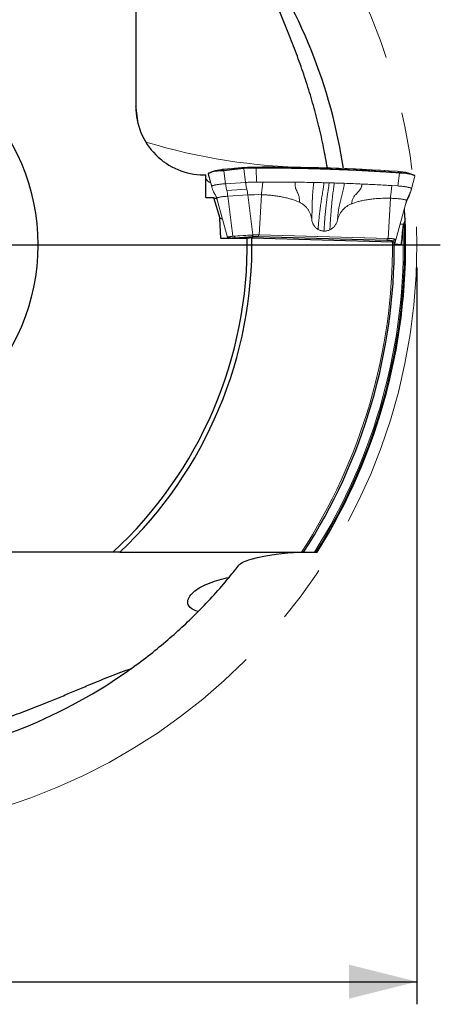
# Model space of a CAD drawing. Units: millimetres. Extents: x 5 to 292, y 5 to 205.
# Drawn here: x 206 to 225, y 135 to 178 of the extents above; entities that cross this region are included whole.
import ezdxf

# ---------------------------------------------------------------- set-up
doc = ezdxf.new("R2010")
doc.units = ezdxf.units.MM
doc.linetypes.add('CENTERX2', pattern=[20.32, 12.7, -2.54, 2.54, -2.54])
doc.layers.add('DÜNNE_LINIE', color=7, linetype='Continuous')
doc.styles.add('SLDTEXTSTYLE1', font='TXT', dxfattribs={"width": 0.75})
doc.dimstyles.new('SLDDIMSTYLE1', dxfattribs={"dimtxt": 3, "dimasz": 3, "dimexe": 0, "dimexo": 0.0625, "dimgap": 0.75, "dimtad": 1, "dimdec": 3, "dimrnd": 1e-09, "dimzin": 12, "dimdsep": 46, "dimtxsty": 'SLDTEXTSTYLE1', "dimsah": 1, "dimcen": 0.09, "dimadec": 0, "dimazin": 3, "dimtfac": 1, "dimtofl": 0, "dimtmove": 0, "dimatfit": 3, "dimfxl": 1, "dimfrac": 2, "dimtolj": 1, "dimtzin": 12, "dimarcsym": 0})

# ---------------------------------------------------------------- blocks, each defined once
blk = doc.blocks.new('_D_3')
at = {"layer": 'DÜNNE_LINIE', "color": 7}
for p, q in [((171.709, 167.276), (171.709, 134.732)), ((223.709, 167.276), (223.709, 134.732)), ((171.709, 135.732), (223.709, 135.732))]:
    blk.add_line(p, q, dxfattribs=at)
for points in [[(171.709, 135.732), (174.709, 134.982), (174.709, 136.482)], [(223.709, 135.732), (220.709, 136.482), (220.709, 134.982)]]:
    blk.add_solid(points, dxfattribs=at)
at = {"layer": 'DÜNNE_LINIE', "color": 7, "char_height": 3, "attachment_point": 1, "style": 'SLDTEXTSTYLE1'}
for s, insert in [('%%c', (192.011, 139.599, 0.1)), ('52', (196.536, 139.645, 0.1))]:
    blk.add_mtext(s, dxfattribs=dict(at, insert=insert))
blk = doc.blocks.new('SW_CENTERMARKSYMBOL_0')
at = {"layer": 'DÜNNE_LINIE', "color": 0}
blk.add_line((5, 0), (27.034, 0), dxfattribs=at)

msp = doc.modelspace()

# ---------------------------------------------------------------- linework, layer by layer
at = {"color": 7, "linetype": 'Continuous', "lineweight": 30}
for p, q in [((211.2862, 180.842), (211.2862, 174.3992)), ((211.2862, 174.3823), (211.2862, 174.3992)), ((214.2862, 171.3767), (214.3807, 171.3767)), ((214.3743, 170.3692), (214.7193, 170.3692)), ((214.7193, 170.3692), (215.0059, 169.4624)), ((214.7193, 170.3692), (214.8681, 170.3106)), ((215.0402, 168.5557), (215.0059, 169.4624)), ((215.1128, 169.4203), (215.0059, 169.4624)), ((223.1403, 169.2477), (223.1181, 169.201)), ((223.1181, 169.201), (222.9683, 169.1813)), ((223.0979, 169.0218), (223.1181, 169.201)), ((216.2068, 168.5557), (215.0402, 168.5557)), ((216.4162, 168.5925), (216.2068, 168.5557)), ((216.4162, 168.5925), (222.6306, 168.4192)), ((210.2749, 154.6986), (203.8321, 154.6986)), ((219.1755, 154.6986), (219.2346, 154.6986))]:
    msp.add_line(p, q, dxfattribs=at)
at = {"color": 8, "linetype": 'Continuous', "lineweight": 0}
for p, q in [((214.4896, 171.4124), (214.49, 171.409)), ((214.6401, 170.8536), (214.49, 171.409)), ((215.1712, 171.623), (215.0419, 171.5647)), ((215.978, 171.6933), (215.1712, 171.623)), ((215.9081, 171.6417), (215.182, 171.5572)), ((215.182, 171.5572), (215.2527, 170.9814)), ((215.187, 171.5796), (215.9132, 171.6641)), ((216.0612, 171.6556), (215.9081, 171.6417)), ((215.9132, 171.6641), (215.978, 171.6933)), ((216.1371, 171.0386), (216.0612, 171.6556)), ((216.6004, 171.6963), (216.6107, 171.6964)), ((216.6101, 171.6741), (216.6184, 171.0548)), ((216.6107, 171.6964), (216.6397, 171.6964)), ((216.6426, 171.7206), (216.6351, 171.7206)), ((216.6397, 171.6964), (216.6426, 171.7206)), ((222.9568, 171.4744), (222.8463, 171.5311)), ((222.8661, 170.8818), (222.9378, 171.4537)), ((222.932, 171.4762), (222.9568, 171.4744)), ((222.963, 171.4519), (222.9378, 171.4537)), ((215.2527, 170.9814), (216.1371, 171.0386)), ((219.6021, 171.0272), (219.828, 171.0212)), ((219.828, 171.0212), (220.0533, 171.0147)), ((216.191, 170.7393), (215.3066, 170.6822)), ((216.2367, 170.4868), (215.3524, 170.4297)), ((215.3524, 170.4297), (215.5735, 168.6606)), ((216.4579, 168.7177), (216.2367, 170.4868)), ((216.839, 170.4966), (216.7345, 168.7222)), ((222.5392, 170.3388), (222.4346, 168.5644)), ((223.3168, 170.345), (223.3528, 170.4669)), ((215.4003, 168.596), (215.5029, 168.5557)), ((215.6214, 168.6613), (216.4073, 168.7121)), ((215.6778, 168.599), (216.4637, 168.6498)), ((215.6778, 168.599), (215.6872, 168.5767)), ((216.4637, 168.6498), (216.4731, 168.6275)), ((216.6942, 168.6535), (216.6898, 168.631)), ((222.3851, 168.4959), (216.6942, 168.6535)), ((222.4117, 168.5596), (216.7209, 168.7172)), ((222.3806, 168.4735), (222.3851, 168.4959)), ((222.6248, 168.4348), (222.645, 168.4548)), ((222.645, 168.4548), (222.6344, 168.419)), ((222.7331, 168.3953), (222.7651, 168.5037))]:
    msp.add_line(p, q, dxfattribs=at)
at = {"color": 7, "linetype": 'Continuous', "lineweight": 0}
for p, q in [((214.4925, 171.3985), (214.6426, 170.8429)), ((214.787, 171.561), (214.5778, 171.4899)), ((215.9802, 171.6939), (215.1734, 171.6236)), ((222.8429, 171.5316), (222.893, 171.5279)), ((223.5304, 171.3909), (223.3213, 171.4621)), ((216.6184, 171.0548), (216.8962, 171.0561)), ((223.4676, 170.7524), (223.6189, 171.3124)), ((223.6188, 171.3121), (223.6188, 171.3124)), ((214.6424, 170.8463), (214.6401, 170.8536)), ((222.5977, 170.899), (222.8661, 170.8818)), ((223.4049, 170.5452), (223.4245, 170.6057)), ((223.4235, 170.602), (223.4595, 170.7239)), ((214.8638, 170.3265), (215.3354, 168.6104)), ((223.2552, 170.2253), (222.7836, 168.5091)), ((223.2594, 170.2375), (223.262, 170.2455)), ((215.3552, 168.5961), (215.4579, 168.5557)), ((215.5027, 168.558), (215.5051, 168.5557)), ((216.4579, 168.7177), (215.5735, 168.6606)), ((215.6872, 168.5767), (216.4731, 168.6275)), ((222.3806, 168.4735), (216.6898, 168.631)), ((222.4346, 168.5644), (216.7345, 168.7222)), ((222.6248, 168.4348), (222.6203, 168.4195)), ((222.7476, 168.3872), (222.7836, 168.5091))]:
    msp.add_line(p, q, dxfattribs=at)
at = {"color": 7, "linetype": 'Continuous', "lineweight": 0, "flags": 128}
for points in [[(214.489, 171.417), (214.489, 171.4161), (214.4896, 171.4124)], [(215.0849, 171.6147), (215.1216, 171.6185), (215.1752, 171.6235)], [(215.9802, 171.6939), (215.9805, 171.6939), (215.981, 171.694), (215.9815, 171.6939), (215.982, 171.6939), (215.982, 171.6939)], [(215.5735, 168.6606), (215.5355, 168.6578), (215.4998, 168.6546), (215.4669, 168.651), (215.4372, 168.647), (215.4107, 168.6426), (215.388, 168.638), (215.3691, 168.6331), (215.3542, 168.628), (215.3435, 168.6228), (215.3372, 168.6174), (215.3351, 168.6121), (215.3375, 168.6067), (215.3442, 168.6013), (215.3552, 168.5961)], [(215.4003, 168.596), (215.3891, 168.6013), (215.3823, 168.6067), (215.38, 168.6122), (215.382, 168.6177), (215.3885, 168.6231), (215.3993, 168.6284), (215.4143, 168.6335), (215.4335, 168.6385), (215.4565, 168.6432), (215.4833, 168.6476), (215.5135, 168.6516), (215.5468, 168.6553), (215.5829, 168.6585), (215.6214, 168.6613)]]:
    msp.add_lwpolyline(points, dxfattribs=at)
at = {"color": 8, "linetype": 'Continuous', "lineweight": 0, "flags": 128}
for points in [[(216.9224, 171.7212), (216.8659, 171.7212), (216.6426, 171.7206)], [(216.6426, 171.7206), (216.6427, 171.7208), (216.6427, 171.721), (216.6427, 171.7211), (216.6427, 171.7211), (216.6427, 171.7212), (216.6428, 171.7211), (216.6428, 171.7211), (216.6428, 171.721)], [(215.5027, 168.558), (215.501, 168.5602), (215.5005, 168.5649), (215.5045, 168.5695), (215.5128, 168.5741), (215.5254, 168.5785), (215.5422, 168.5828), (215.5628, 168.5867), (215.587, 168.5904), (215.6144, 168.5937), (215.6448, 168.5965), (215.6778, 168.599)], [(222.7331, 168.3953), (222.7165, 168.3946), (222.7086, 168.3936)]]:
    msp.add_lwpolyline(points, dxfattribs=at)
at = {"color": 7, "linetype": 'Continuous', "lineweight": 30}
msp.add_circle((197.7089, 168.276), 9.25, dxfattribs=at)
for radius, start, end in [(23, 8.45519, 35.57947), (25.5, 2.59165, 3.59334), (25.5, 327.82912, 2.59165), (18.5, 312.78462, 0.86622), (18.71, 313.4751, 0.96931), (25, 327.10542, 0.3008), (23, 315.24295, 320.32128), (23, 278.45519, 305.57148)]:
    msp.add_arc((197.7089, 168.276), radius, start, end, dxfattribs=at)
at = {"color": 8, "linetype": 'Continuous', "lineweight": 0}
for centre, radius, start, end in [((219.2845, 197.6936), 25.9941, 253.0974, 269.22795), ((214.9575, 170.6569), 0.8887, 85.01762, 121.76267), ((215.1741, 171.6167), 0.0069, 95.12903, 114.48338), ((215.9301, 171.6485), 0.023, 137.36813, 197.1038), ((215.9809, 171.6871), 0.00691, 95.12422, 114.46469), ((216.0846, 171.6615), 0.0241, 136.59705, 194.20514), ((216.6566, 162.1298), 9.5444, 90.27913, 93.57635), ((216.785, 171.6802), 0.175, 174.70681, 182.00711), ((216.8258, 171.6791), 0.1869, 174.66639, 181.50186), ((223.0112, 169.9233), 1.5293, 66.84981, 91.80535), ((197.7089, 168.276), 25.45, 327.75828, 2.18809), ((197.7089, 168.276), 25.4, 327.68712, 1.68269), ((215.4062, 168.4421), 0.154, 68.47447, 92.21528), ((216.6207, 165.2179), 3.5008, 88.36083, 93.49482), ((216.3701, 168.6219), 0.0976, 16.59455, 67.57859), ((216.6206, 166.08), 2.5745, 88.36081, 93.49485), ((216.8002, 168.6466), 0.1062, 138.34402, 176.28178), ((197.7089, 168.276), 24.9222, 326.98959, 0.32927), ((222.4911, 168.489), 0.1062, 138.34913, 176.27666), ((222.4437, 168.0249), 0.4747, 64.90674, 97.08895), ((222.4908, 167.9157), 0.6488, 64.99136, 97.00423), ((222.7642, 168.3339), 0.1697, 89.68458, 134.60908), ((222.699, 168.4206), 0.0425, 283.08908, 323.39138)]:
    msp.add_arc(centre, radius, start, end, dxfattribs=at)
at = {"color": 7, "linetype": 'Continuous', "lineweight": 0}
for centre, radius, start, end in [((215.085, 169.9092), 1.6561, 91.49159, 109.54083), ((215.2727, 169.7719), 1.8538, 93.14019, 105.19093), ((215.0553, 171.548), 0.0214, 128.62255, 195.68152), ((215.204, 171.564), 0.023, 137.36738, 197.10456), ((216.6448, 163.5565), 8.1641, 90.06797, 94.68473), ((216.6472, 163.5554), 8.1656, 90.03096, 94.67309), ((216.656, 162.2588), 9.4376, 90.33755, 93.57768), ((217.1096, 85.4169), 86.3054, 86.190982, 90.309869), ((217.1319, 85.8453), 85.8761, 86.184581, 90.139816), ((222.844, 171.5267), 0.00503, 62.12106, 102.01759), ((222.7745, 169.3705), 2.1618, 75.35006, 88.09614), ((222.915, 171.4597), 0.0237, 345.22933, 43.95125), ((222.9405, 171.4578), 0.0232, 345.34124, 45.51952), ((222.9306, 169.3884), 2.0861, 72.05538, 89.28201), ((223.5934, 171.3347), 0.0197, 344.86763, 38.62797), ((216.6464, 163.7902), 6.7092, 88.35483, 93.50084), ((215.7076, 167.8959), 0.6811, 91.71216, 104.39632), ((215.5842, 168.5711), 0.0976, 16.59527, 67.57596), ((216.646, 165.6382), 3.0853, 88.43331, 93.49648), ((216.6206, 166.2132), 2.4188, 88.36082, 93.49485), ((222.4425, 168.0739), 0.4044, 63.19847, 98.79702), ((222.5128, 167.9286), 0.6406, 64.99182, 97.00377), ((222.7037, 168.4267), 0.0591, 274.839, 317.9559)]:
    msp.add_arc(centre, radius, start, end, dxfattribs=at)
at = {"color": 7, "linetype": 'Continuous', "lineweight": 30}
msp.add_ellipse((214.2862, 174.3992), major_axis=(0, 3.0225), ratio=0.9925462, start_param=1.5707963, end_param=3.1415927, dxfattribs=at)
at = {"color": 8, "linetype": 'Continuous', "lineweight": 0}
msp.add_ellipse((215.87, 171.9378), major_axis=(1.4177, 0.3079), ratio=0.1646392, start_param=4.0532908, end_param=4.1743473, dxfattribs=at)
at = {"color": 7, "linetype": 'Continuous', "lineweight": 30}
for points, knots in [([(219.7519, 171.6814), (219.7267, 171.8278), (219.6748, 172.1302), (219.5854, 172.587), (219.4862, 173.0525), (219.378, 173.5168), (219.2612, 173.9797), (219.1354, 174.4418), (219.0009, 174.903), (218.8578, 175.363), (218.7071, 175.8203), (218.5494, 176.2747), (218.385, 176.726), (218.215, 177.1746), (218.0401, 177.6205), (217.8415, 178.1132), (217.6188, 178.652), (217.3735, 179.2373), (217.147, 179.7786), (216.9411, 180.2772), (216.7576, 180.7344), (216.5799, 181.1941), (216.4695, 181.5041), (216.4143, 181.6591)], [0, 0, 0, 0, 0.0420179, 0.0868093, 0.1315954, 0.1765676, 0.2215452, 0.2665172, 0.3119388, 0.3573713, 0.4028046, 0.4482275, 0.4936332, 0.5390467, 0.5844623, 0.6298712, 0.6903809, 0.7508954, 0.8114086, 0.8585583, 0.9057132, 0.9528606, 1, 1, 1, 1]), ([(211.2862, 174.3823), (211.2864, 174.3718), (211.2868, 174.3507), (211.2899, 174.3111), (211.2947, 174.2644), (211.3016, 174.2092), (211.3103, 174.1446), (211.3198, 174.0771), (211.3293, 174.009), (211.3384, 173.9424), (211.3481, 173.8689), (211.3577, 173.792), (211.3644, 173.7359), (211.3676, 173.7059), (211.368, 173.7021)], [0, 0, 0, 0, 0.1027741, 0.2055864, 0.3083391, 0.4134116, 0.518557, 0.6235754, 0.6988544, 0.7741255, 0.8506138, 0.9270876, 0.9907389, 1, 1, 1, 1]), ([(214.5978, 171.0087), (214.576, 171.0225), (214.5302, 171.0515), (214.4742, 171.096), (214.4274, 171.1422), (214.3954, 171.183), (214.3841, 171.2086), (214.3797, 171.2186)], [0, 0, 0, 0, 0.1988837, 0.4185164, 0.6380057, 0.8577271, 1, 1, 1, 1]), ([(223.1828, 169.429), (223.1841, 169.4006), (223.1788, 169.3697), (223.1641, 169.3084), (223.1543, 169.2772), (223.1403, 169.2477)], [0, 0, 0, 0, 0.5, 0.5, 1, 1, 1, 1]), ([(222.6306, 168.4192), (222.6412, 168.4189), (222.6515, 168.4184), (222.6608, 168.4177), (222.6703, 168.417), (222.6789, 168.416), (222.6859, 168.415), (222.693, 168.4139), (222.6987, 168.4127), (222.7025, 168.4114), (222.7064, 168.4101), (222.7085, 168.4086), (222.7085, 168.4072)], [0.00000090946, 0.00000090946, 0.00000090946, 0.00000090946, 0.00003352097, 0.00003352097, 0.00003352097, 0.00006703084, 0.00006703084, 0.00006703084, 0.00010070738, 0.00010070738, 0.00010070738, 0.00013565845, 0.00013565845, 0.00013565845, 0.00013565845]), ([(222.7088, 168.3434), (222.7088, 168.3322), (222.7399, 168.3213), (222.8544, 168.3038), (222.9346, 168.2977), (223.0242, 168.2954)], [0, 0, 0, 0, 0.5, 0.5, 1, 1, 1, 1]), ([(218.6079, 154.6986), (218.6222, 154.6986), (218.6363, 154.6986), (218.6489, 154.6986), (218.6596, 154.6986), (218.6695, 154.6986), (218.6776, 154.6986), (218.6846, 154.6986), (218.6903, 154.6986), (218.6943, 154.6986), (218.6952, 154.6986), (218.6961, 154.6986), (218.6968, 154.6986), (218.6993, 154.6986), (218.7006, 154.6986), (218.7006, 154.6986)], [0.0005673977, 0.0005673977, 0.0005673977, 0.0005673977, 0.00061127644, 0.00061127644, 0.00061127644, 0.00064825358, 0.00064825358, 0.00064825358, 0.00067977789, 0.00067977789, 0.00067977789, 0.00068714682, 0.00068714682, 0.00068714682, 0.00071258987, 0.00071258987, 0.00071258987, 0.00071258987]), ([(218.7006, 154.6986), (218.7006, 154.6986), (218.7631, 154.6986), (218.9459, 154.6986), (219.0611, 154.6986), (219.1755, 154.6986)], [0, 0, 0, 0, 0.5, 0.5, 1, 1, 1, 1]), ([(219.2346, 154.6986), (219.2353, 154.6986), (219.2359, 154.6986), (219.2366, 154.6986), (219.2443, 154.6986), (219.2521, 154.6986), (219.2593, 154.6986), (219.2664, 154.6986), (219.2731, 154.6986), (219.2787, 154.6986), (219.283, 154.6986), (219.2867, 154.6986), (219.2893, 154.6986), (219.2914, 154.6986), (219.2928, 154.6986), (219.2934, 154.6986), (219.2936, 154.6986), (219.2937, 154.6986), (219.2937, 154.6986)], [0.000276087002, 0.000276087002, 0.000276087002, 0.000276087002, 0.000278023785, 0.000278023785, 0.000278023785, 0.000301226862, 0.000301226862, 0.000301226862, 0.00032423686, 0.00032423686, 0.00032423686, 0.000342074654, 0.000342074654, 0.000342074654, 0.000356603678, 0.000356603678, 0.000356603678, 0.000361616396, 0.000361616396, 0.000361616396, 0.000361616396]), ([(215.845, 154.1309), (215.8876, 154.1857), (215.9571, 154.2343), (216.1393, 154.3218), (216.2526, 154.3606), (216.3821, 154.394)], [0, 0, 0, 0, 0.5, 0.5, 1, 1, 1, 1]), ([(214.0411, 152.0816), (213.8982, 152.1215), (213.7739, 152.1818), (213.6119, 152.3361), (213.578, 152.4256), (213.5832, 152.6006), (213.6205, 152.6874), (213.734, 152.848), (213.8118, 152.9242), (213.9906, 153.0636), (214.0922, 153.1276), (214.3159, 153.2468), (214.438, 153.3017), (214.6938, 153.4006), (214.8283, 153.4452), (215.1104, 153.5255), (215.2594, 153.5615), (215.4119, 153.5925)], [0, 0, 0, 0, 0.125, 0.125, 0.25, 0.25, 0.375, 0.375, 0.5, 0.5, 0.625, 0.625, 0.75, 0.75, 0.875, 0.875, 1, 1, 1, 1]), ([(211.092, 149.5705), (211.6747, 149.9875), (212.211, 150.4123), (212.9484, 151.0463), (213.183, 151.2571), (213.6301, 151.6745), (213.8426, 151.8814), (214.0411, 152.0816)], [0, 0, 0, 0, 0.5, 0.5, 0.75, 0.75, 1, 1, 1, 1]), ([(201.1143, 146.233), (201.2607, 146.2581), (201.5631, 146.3101), (202.0199, 146.3994), (202.4854, 146.4986), (202.9497, 146.6068), (203.4126, 146.7237), (203.8747, 146.8494), (204.3359, 146.984), (204.7959, 147.1271), (205.2532, 147.2777), (205.7076, 147.4355), (206.1589, 147.5998), (206.6075, 147.7699), (207.0534, 147.9447), (207.5461, 148.1433), (208.0849, 148.3661), (208.6702, 148.6114), (209.2115, 148.8379), (209.7101, 149.0437), (210.1673, 149.2273), (210.627, 149.405), (210.937, 149.5154), (211.092, 149.5705)], [0, 0, 0, 0, 0.0420179, 0.0868093, 0.1315954, 0.1765676, 0.2215452, 0.2665172, 0.3119388, 0.3573713, 0.4028046, 0.4482275, 0.4936332, 0.5390467, 0.5844623, 0.6298712, 0.6903809, 0.7508954, 0.8114086, 0.8585583, 0.9057132, 0.9528606, 1, 1, 1, 1])]:
    msp.add_open_spline(points, degree=3, knots=knots, dxfattribs=at)
at = {"color": 7, "linetype": 'Continuous', "lineweight": 0}
for points, knots in [([(214.528, 171.4684), (214.5274, 171.4681), (214.5204, 171.4646), (214.5109, 171.4576), (214.4999, 171.4473), (214.4928, 171.4365), (214.4893, 171.4262), (214.4891, 171.4196), (214.489, 171.417)], [0, 0, 0, 0, 0.0249604, 0.2917938, 0.5206098, 0.7133293, 0.8874405, 1, 1, 1, 1]), ([(214.4891, 171.417), (214.4891, 171.4154), (214.489, 171.4131), (214.4898, 171.4109), (214.49, 171.4103)], [0, 0, 0, 0, 0.7005714, 1, 1, 1, 1]), ([(214.49, 171.409), (214.49, 171.409), (214.49, 171.4057), (214.4918, 171.4023), (214.4936, 171.3988)], [0, 0, 0, 0, 0.00067666, 1, 1, 1, 1]), ([(215.2527, 170.9814), (215.2218, 170.9793), (215.1599, 170.975), (215.0737, 170.9673), (214.9934, 170.9588), (214.9199, 170.9494), (214.8539, 170.9391), (214.7958, 170.9282), (214.7463, 170.9167), (214.7057, 170.9047), (214.6744, 170.8923), (214.6528, 170.8795), (214.6402, 170.8666), (214.6401, 170.858), (214.6401, 170.8536)], [0, 0, 0, 0, 0.0833332, 0.1666664, 0.2499998, 0.3333337, 0.416667, 0.4999999, 0.5833333, 0.6666669, 0.7499998, 0.8333332, 0.9166666, 1, 1, 1, 1]), ([(216.6184, 171.0548), (216.5766, 171.0543), (216.4929, 171.0535), (216.3699, 171.0501), (216.2501, 171.0453), (216.1747, 171.0408), (216.1371, 171.0386)], [0, 0, 0, 0, 0.2500023, 0.4999997, 0.7500003, 1, 1, 1, 1]), ([(216.1371, 171.0386), (216.1416, 171.0045), (216.1508, 170.9364), (216.1688, 170.8363), (216.1836, 170.7716), (216.191, 170.7393)], [0, 0, 0, 0, 0.3333336, 0.666667, 1, 1, 1, 1]), ([(216.839, 170.4966), (216.8407, 170.521), (216.8439, 170.5698), (216.8511, 170.6405), (216.86, 170.7073), (216.8708, 170.7794), (216.8807, 170.8637), (216.8898, 170.9584), (216.8941, 171.0236), (216.8962, 171.0561)], [0, 0, 0, 0, 0.1249424, 0.2500083, 0.3749484, 0.4999441, 0.6666233, 0.8333831, 1, 1, 1, 1]), ([(216.8962, 171.0561), (217.0155, 171.0564), (217.2544, 171.0569), (217.6134, 171.056), (217.9731, 171.054), (218.2126, 171.0515), (218.3325, 171.0503)], [0, 0, 0, 0, 0.2488538, 0.4985472, 0.7489674, 1, 1, 1, 1]), ([(218.3325, 171.0503), (218.3316, 171.0304), (218.3297, 170.9921), (218.3282, 170.9405), (218.329, 170.8972), (218.3329, 170.8564), (218.3394, 170.8186), (218.3479, 170.783), (218.3645, 170.7309), (218.3937, 170.6654), (218.4303, 170.5953), (218.4596, 170.5332), (218.4812, 170.4768), (218.4999, 170.4133), (218.5131, 170.3401), (218.5191, 170.256), (218.5175, 170.1958), (218.5167, 170.1642)], [0, 0, 0, 0, 0.05505399, 0.10648808, 0.15516777, 0.20176819, 0.24676432, 0.29053493, 0.33329712, 0.44766735, 0.55960915, 0.62590958, 0.69262683, 0.76095594, 0.83327315, 0.91244819, 1, 1, 1, 1]), ([(219.1483, 171.0374), (219.1468, 171.0142), (219.1439, 170.9682), (219.1376, 170.9034), (219.1299, 170.8461), (219.1228, 170.7909), (219.1146, 170.7195), (219.1061, 170.6323), (219.0963, 170.5035), (219.0886, 170.349), (219.0839, 170.1819), (219.0807, 170.028), (219.0776, 169.8858), (219.0738, 169.7354), (219.0677, 169.5749), (219.0618, 169.4637), (219.0588, 169.4064)], [0, 0, 0, 0, 0.0395713, 0.0782186, 0.1160163, 0.1530162, 0.1893318, 0.2588484, 0.3262953, 0.4431123, 0.5578611, 0.6402123, 0.7242832, 0.811229, 0.9028909, 1, 1, 1, 1]), ([(219.6021, 171.0272), (219.6003, 171.0012), (219.5967, 170.9494), (219.5879, 170.8755), (219.5765, 170.8084), (219.5649, 170.7417), (219.5497, 170.6528), (219.5309, 170.5413), (219.5031, 170.3707), (219.4707, 170.1607), (219.4366, 169.9176), (219.4067, 169.6785), (219.3814, 169.444), (219.3597, 169.2051), (219.3491, 169.0432), (219.3438, 168.962)], [0, 0, 0, 0, 0.035567, 0.0710688, 0.1064572, 0.1417936, 0.1770476, 0.2460727, 0.314864, 0.4373622, 0.5597379, 0.6690964, 0.7786934, 0.8888913, 1, 1, 1, 1]), ([(219.5991, 168.8905), (219.605, 168.9845), (219.6168, 169.1726), (219.6389, 169.4507), (219.6641, 169.725), (219.6924, 169.9923), (219.7236, 170.252), (219.7498, 170.4458), (219.7693, 170.5795), (219.7809, 170.6561), (219.7927, 170.7321), (219.8049, 170.8066), (219.8159, 170.8781), (219.8237, 170.9509), (219.8268, 170.9978), (219.8284, 171.0212)], [0, 0, 0, 0, 0.1249621, 0.2499033, 0.3749259, 0.5000959, 0.6226531, 0.7451071, 0.7835914, 0.8220777, 0.8605695, 0.8990697, 0.9375236, 0.9687811, 1, 1, 1, 1]), ([(220.0533, 171.0147), (220.0514, 170.986), (220.0475, 170.9285), (220.0381, 170.8475), (220.0264, 170.7743), (220.0077, 170.6468), (219.9845, 170.472), (219.9592, 170.2461), (219.9381, 170.0303), (219.9199, 169.8164), (219.9037, 169.6048), (219.8891, 169.3893), (219.8751, 169.1702), (219.8664, 169.022), (219.862, 168.9476)], [0, 0, 0, 0, 0.0394421, 0.0787892, 0.1180422, 0.1572083, 0.2796855, 0.3886759, 0.4973065, 0.5971215, 0.6972034, 0.7974753, 0.8983871, 1, 1, 1, 1]), ([(220.4991, 171.0002), (220.4977, 170.9813), (220.4951, 170.9439), (220.488, 170.8827), (220.4769, 170.8205), (220.4628, 170.7566), (220.4485, 170.6928), (220.4338, 170.6304), (220.4189, 170.5688), (220.3974, 170.4811), (220.3676, 170.3672), (220.3338, 170.2305), (220.3023, 170.0982), (220.2744, 169.9685), (220.2492, 169.8326), (220.2273, 169.6888), (220.21, 169.5356), (220.2023, 169.4294), (220.1984, 169.3749)], [0, 0, 0, 0, 0.0321015, 0.0636203, 0.1080422, 0.1514387, 0.1938767, 0.2354353, 0.2762414, 0.3163821, 0.4086896, 0.4994107, 0.5773502, 0.6560632, 0.7365169, 0.8197477, 0.9075074, 1, 1, 1, 1]), ([(221.2808, 170.9691), (221.2798, 170.9563), (221.2777, 170.9313), (221.2708, 170.8887), (221.2585, 170.8454), (221.2399, 170.8013), (221.2191, 170.7602), (221.19, 170.7131), (221.1508, 170.6611), (221.0992, 170.6064), (221.0478, 170.5523), (220.9955, 170.4987), (220.9458, 170.4413), (220.9058, 170.3806), (220.8736, 170.3182), (220.8523, 170.2528), (220.8357, 170.1796), (220.8306, 170.1274), (220.8279, 170.1002)], [0, 0, 0, 0, 0.0353781, 0.069292, 0.1224335, 0.1727883, 0.2211363, 0.2678402, 0.3480288, 0.425879, 0.5025461, 0.5783779, 0.6542934, 0.7313767, 0.7911604, 0.8553603, 0.9245144, 1, 1, 1, 1]), ([(221.2808, 170.9691), (221.3934, 170.9639), (221.6184, 170.9536), (221.9502, 170.9366), (222.2773, 170.9185), (222.491, 170.9055), (222.5977, 170.899)], [0, 0, 0, 0, 0.251021, 0.5014369, 0.7511334, 1, 1, 1, 1]), ([(223.6088, 171.3469), (223.6069, 171.3491), (223.6016, 171.3551), (223.5912, 171.3634), (223.5808, 171.3691), (223.5759, 171.3718)], [0, 0, 0, 0, 0.2239019, 0.6285933, 1, 1, 1, 1]), ([(223.6187, 171.3125), (223.6193, 171.3153), (223.6205, 171.3217), (223.6184, 171.3308), (223.6146, 171.3392), (223.6108, 171.3443), (223.6088, 171.3469)], [0, 0, 0, 0, 0.20068324, 0.44168116, 0.71034609, 1, 1, 1, 1]), ([(214.6409, 170.8496), (214.647, 170.8267), (214.6584, 170.7837), (214.6792, 170.7234), (214.6999, 170.6712), (214.7198, 170.6269), (214.7383, 170.5902), (214.7538, 170.562), (214.7665, 170.5398), (214.7794, 170.5194), (214.7939, 170.4967), (214.8113, 170.4669), (214.8301, 170.4279), (214.8496, 170.3788), (214.8592, 170.343), (214.8644, 170.3239)], [0, 0, 0, 0, 0.1257437, 0.2360276, 0.3315151, 0.4128124, 0.4809918, 0.53693, 0.5726269, 0.6114362, 0.656424, 0.7086273, 0.7906045, 0.8876463, 1, 1, 1, 1]), ([(216.191, 170.7393), (216.2002, 170.6982), (216.2188, 170.6161), (216.2307, 170.5299), (216.2367, 170.4868)], [0, 0, 0, 0, 0.5000005, 1, 1, 1, 1]), ([(222.5977, 170.899), (222.5956, 170.8663), (222.5912, 170.8009), (222.5821, 170.7057), (222.5721, 170.6212), (222.5613, 170.5485), (222.5517, 170.483), (222.5442, 170.4123), (222.5409, 170.3633), (222.5392, 170.3388)], [0, 0, 0, 0, 0.1666578, 0.3334071, 0.5000782, 0.6250406, 0.7499675, 0.875033, 1, 1, 1, 1]), ([(223.4678, 170.7536), (223.4681, 170.7578), (223.4687, 170.7664), (223.4573, 170.7791), (223.4368, 170.7919), (223.4065, 170.8044), (223.367, 170.8164), (223.3184, 170.828), (223.2614, 170.839), (223.1962, 170.8493), (223.1235, 170.8588), (223.0439, 170.8675), (222.9584, 170.8753), (222.8969, 170.8796), (222.8661, 170.8818)], [0, 0, 0, 0, 0.0808045, 0.1643677, 0.2479309, 0.331494, 0.4150575, 0.4986209, 0.5821839, 0.6657466, 0.7493107, 0.8328737, 0.9164363, 1, 1, 1, 1]), ([(223.425, 170.6096), (223.4174, 170.584), (223.4, 170.5253), (223.3641, 170.4366), (223.3326, 170.3755), (223.3168, 170.3449)], [0, 0, 0, 0, 0.2805266, 0.6402638, 1, 1, 1, 1]), ([(223.4553, 170.7098), (223.4575, 170.7173), (223.4619, 170.7318), (223.4659, 170.7465), (223.4679, 170.7536)], [0, 0, 0, 0, 0.5128474, 1, 1, 1, 1]), ([(214.8649, 170.3272), (214.8642, 170.33), (214.8624, 170.3372), (214.8733, 170.3486), (214.896, 170.3612), (214.9309, 170.3735), (214.9771, 170.3851), (215.0339, 170.3961), (215.1007, 170.4062), (215.1767, 170.4152), (215.2603, 170.4232), (215.3217, 170.4275), (215.3524, 170.4297)], [0, 0, 0, 0, 0.0681254, 0.171667, 0.2752087, 0.3787503, 0.4822916, 0.5858336, 0.6893757, 0.792917, 0.8964579, 1, 1, 1, 1]), ([(216.839, 170.4966), (216.9109, 170.4939), (217.0533, 170.4886), (217.2643, 170.4711), (217.4708, 170.4466), (217.6721, 170.4147), (217.8646, 170.3762), (218.046, 170.3321), (218.2141, 170.2824), (218.3707, 170.228), (218.4689, 170.1851), (218.5167, 170.1642)], [0, 0, 0, 0, 0.1248052, 0.2474048, 0.3679598, 0.4866387, 0.6024738, 0.7102879, 0.8123132, 0.908789, 1, 1, 1, 1]), ([(219.0588, 169.4064), (219.0528, 169.4468), (219.0407, 169.5276), (219.0035, 169.6444), (218.9531, 169.7559), (218.8885, 169.8597), (218.8114, 169.9543), (218.7228, 170.0374), (218.6249, 170.1094), (218.5528, 170.1459), (218.5167, 170.1642)], [0, 0, 0, 0, 0.1241091, 0.2484888, 0.3736535, 0.499307, 0.624405, 0.7500293, 0.8746901, 1, 1, 1, 1]), ([(220.1984, 169.3749), (220.2092, 169.4149), (220.2307, 169.4948), (220.2816, 169.6093), (220.345, 169.7175), (220.4217, 169.8175), (220.5096, 169.9074), (220.6077, 169.9853), (220.7138, 170.0516), (220.7899, 170.084), (220.8279, 170.1002)], [0, 0, 0, 0, 0.1243824, 0.2484926, 0.374194, 0.4993113, 0.6249454, 0.750034, 0.8749662, 1, 1, 1, 1]), ([(220.8279, 170.1002), (220.879, 170.1187), (220.984, 170.1568), (221.1498, 170.203), (221.3269, 170.2437), (221.5156, 170.2776), (221.7351, 170.3079), (221.9837, 170.3306), (222.2597, 170.343), (222.4454, 170.3402), (222.5392, 170.3388)], [0, 0, 0, 0, 0.0929998, 0.1914163, 0.2955493, 0.40565, 0.5218585, 0.6778989, 0.8371565, 1, 1, 1, 1]), ([(222.5392, 170.3388), (222.5734, 170.3377), (222.6419, 170.3355), (222.7398, 170.3304), (222.8326, 170.3241), (222.9186, 170.3165), (222.997, 170.3077), (223.0665, 170.2979), (223.1264, 170.2872), (223.1757, 170.2757), (223.214, 170.2636), (223.2403, 170.2511), (223.2555, 170.2383), (223.2553, 170.2296), (223.2552, 170.2253)], [0, 0, 0, 0, 0.083333, 0.166667, 0.2499999, 0.333333, 0.4166667, 0.4999998, 0.5833331, 0.6666669, 0.7499999, 0.8333332, 0.9166667, 1, 1, 1, 1]), ([(223.2289, 170.1366), (223.2373, 170.1634), (223.2463, 170.1925), (223.2585, 170.2201), (223.2594, 170.2221)], [0, 0, 0, 0, 0.9251276, 1, 1, 1, 1]), ([(223.3168, 170.3449), (223.2969, 170.3062), (223.2632, 170.241), (223.2414, 170.171), (223.2325, 170.1427)], [0, 0, 0, 0, 0.59446406, 1, 1, 1, 1]), ([(223.2553, 170.2256), (223.2558, 170.2273), (223.257, 170.2317), (223.2583, 170.2361), (223.2591, 170.2389)], [0, 0, 0, 0, 0.37985148, 1, 1, 1, 1]), ([(223.3095, 170.3295), (223.3164, 170.3423), (223.3346, 170.3767), (223.3513, 170.4129), (223.3617, 170.4355)], [0, 0, 0, 0, 0.37479253, 1, 1, 1, 1]), ([(219.3438, 168.962), (219.3247, 168.9739), (219.2866, 168.9975), (219.2354, 169.0413), (219.1894, 169.0908), (219.1537, 169.1398), (219.1264, 169.186), (219.1061, 169.228), (219.0863, 169.2782), (219.0688, 169.3377), (219.0622, 169.3833), (219.0588, 169.4064)], [0, 0, 0, 0, 0.1239907, 0.246821, 0.3701796, 0.4957331, 0.5792315, 0.6639739, 0.7504672, 0.8736676, 1, 1, 1, 1]), ([(219.862, 168.9476), (219.8823, 168.9583), (219.9225, 168.9794), (219.9724, 169.0156), (220.0134, 169.0512), (220.0467, 169.0849), (220.0824, 169.1269), (220.1185, 169.1785), (220.1526, 169.2406), (220.18, 169.3061), (220.1922, 169.3519), (220.1984, 169.3749)], [0, 0, 0, 0, 0.1228406, 0.2433608, 0.3286465, 0.4126262, 0.4958185, 0.6221434, 0.7472047, 0.8726212, 1, 1, 1, 1]), ([(215.4621, 168.5857), (215.4632, 168.5852), (215.4651, 168.5845), (215.4717, 168.5813), (215.4802, 168.5763), (215.4907, 168.5687), (215.4988, 168.5623), (215.5029, 168.5577), (215.5032, 168.5574)], [0, 0, 0, 0, 0.2138961, 0.4019189, 0.588389, 0.7797487, 0.9837858, 1, 1, 1, 1])]:
    msp.add_open_spline(points, degree=3, knots=knots, dxfattribs=at)
at = {"color": 8, "linetype": 'Continuous', "lineweight": 0}
for points, knots in [([(215.182, 171.5572), (215.1703, 171.5559), (215.1196, 171.5501), (215.0716, 171.5456), (215.0346, 171.5422)], [0, 0, 0, 0, 0.2298662, 1, 1, 1, 1]), ([(215.9132, 171.6641), (215.9249, 171.6655), (215.976, 171.6713), (216.0274, 171.6751), (216.0671, 171.6781)], [0, 0, 0, 0, 0.2287776, 1, 1, 1, 1]), ([(216.6389, 171.6742), (216.6293, 171.6742), (216.6197, 171.6742), (216.6101, 171.6741), (216.6101, 171.6741)], [0, 0, 0, 0, 0.9978694, 1, 1, 1, 1]), ([(222.9378, 171.4537), (222.9378, 171.4537), (222.8269, 171.4616), (222.6023, 171.4781), (222.2606, 171.5006), (221.9137, 171.5221), (221.5601, 171.5423), (221.2001, 171.5612), (220.834, 171.5788), (220.464, 171.595), (220.075, 171.6103), (219.6668, 171.6245), (219.2394, 171.6374), (218.8093, 171.6484), (218.3772, 171.6575), (217.9436, 171.6647), (217.5088, 171.6699), (217.0737, 171.6733), (216.7838, 171.6739), (216.6389, 171.6742)], [0, 0, 0, 0, 0.0000091, 0.0580447, 0.1161093, 0.1741741, 0.2322095, 0.291208, 0.3502371, 0.4092664, 0.4682647, 0.5347099, 0.6011987, 0.6676876, 0.7341326, 0.8005775, 0.8670664, 0.9335553, 1, 1, 1, 1]), ([(216.6397, 171.6964), (216.7841, 171.6961), (217.0729, 171.6955), (217.5072, 171.6922), (217.9418, 171.687), (218.3754, 171.6798), (218.8067, 171.6708), (219.2359, 171.6598), (219.6632, 171.6469), (220.0697, 171.6327), (220.4547, 171.6175), (220.8183, 171.6017), (221.1783, 171.5844), (221.5362, 171.5657), (221.8916, 171.5455), (222.244, 171.5238), (222.5916, 171.5008), (222.8186, 171.4844), (222.932, 171.4762)], [0, 0, 0, 0, 0.066291, 0.1325825, 0.1992254, 0.2658683, 0.3321595, 0.3984508, 0.4650936, 0.5317366, 0.5897729, 0.6478386, 0.7059042, 0.7639406, 0.8229401, 0.8819703, 0.9410004, 1, 1, 1, 1]), ([(215.3066, 170.6822), (215.2993, 170.7145), (215.2845, 170.7791), (215.2664, 170.8793), (215.2573, 170.9474), (215.2527, 170.9814)], [0, 0, 0, 0, 0.3333335, 0.6666667, 1, 1, 1, 1]), ([(218.3325, 171.0503), (218.4688, 171.0486), (218.7417, 171.0451), (219.0127, 171.04), (219.1483, 171.0374)], [0, 0, 0, 0, 0.4995886, 1, 1, 1, 1]), ([(219.1483, 171.0374), (219.2241, 171.0358), (219.3758, 171.0327), (219.5266, 171.029), (219.6021, 171.0272)], [0, 0, 0, 0, 0.4999055, 1, 1, 1, 1]), ([(220.0533, 171.0147), (220.1279, 171.0124), (220.2771, 171.0079), (220.4251, 171.0027), (220.4991, 171.0002)], [0, 0, 0, 0, 0.50009099, 1, 1, 1, 1]), ([(220.4991, 171.0002), (220.6306, 170.9954), (220.8934, 170.9859), (221.1517, 170.9747), (221.2808, 170.9691)], [0, 0, 0, 0, 0.500403, 1, 1, 1, 1]), ([(223.6188, 171.3124), (223.619, 171.3134), (223.62, 171.318), (223.6157, 171.3244), (223.6124, 171.3295)], [0, 0, 0, 0, 0.2117805, 1, 1, 1, 1]), ([(215.3524, 170.4297), (215.3464, 170.4728), (215.3345, 170.559), (215.3159, 170.6411), (215.3067, 170.6822)], [0, 0, 0, 0, 0.5000006, 1, 1, 1, 1]), ([(223.3528, 170.4669), (223.3686, 170.4974), (223.4001, 170.5585), (223.4386, 170.6544), (223.4581, 170.7203), (223.4678, 170.7532)], [0, 0, 0, 0, 0.3333329, 0.6666667, 1, 1, 1, 1]), ([(223.262, 170.2455), (223.2728, 170.2803), (223.2965, 170.3568), (223.333, 170.4281), (223.3528, 170.4669)], [0, 0, 0, 0, 0.4556606, 1, 1, 1, 1]), ([(219.5991, 168.8905), (219.5766, 168.8919), (219.5319, 168.8947), (219.4665, 168.9092), (219.4032, 168.9308), (219.3637, 168.9515), (219.3438, 168.962)], [0, 0, 0, 0, 0.2511231, 0.4990829, 0.7475157, 1, 1, 1, 1]), ([(219.5991, 168.8905), (219.6217, 168.8907), (219.6666, 168.891), (219.7335, 168.9018), (219.7992, 168.9198), (219.8409, 168.9383), (219.862, 168.9476)], [0, 0, 0, 0, 0.2511198, 0.499085, 0.7475126, 1, 1, 1, 1])]:
    msp.add_open_spline(points, degree=3, knots=knots, dxfattribs=at)
at = {"color": 7, "linetype": 'Continuous', "lineweight": 30}
for points in [[(214.3743, 170.3692), (214.3762, 170.705), (214.3784, 171.0408), (214.3807, 171.3767)], [(223.0242, 168.2954), (223.047, 168.5377), (223.0706, 168.7799), (223.0979, 169.0218)], [(210.5821, 154.6986), (210.48, 154.6986), (210.3776, 154.6986), (210.2749, 154.6986)], [(210.5821, 154.6986), (213.2668, 154.6986), (215.9397, 154.6986), (218.6079, 154.6986)], [(216.3821, 154.394), (217.1441, 154.5908), (217.847, 154.6986), (218.5013, 154.6986)], [(215.4119, 153.5925), (215.5832, 153.7991), (215.7265, 153.9791), (215.845, 154.1309)]]:
    msp.add_open_spline(points, degree=3, dxfattribs=at)
at = {"layer": 'DÜNNE_LINIE', "color": 7, "linetype": 'CENTERX2', "lineweight": 0}
msp.add_circle((197.7089, 168.276), 26, dxfattribs=at)

# ---------------------------------------------------------------- block references
at = {"layer": 'DÜNNE_LINIE', "color": 7}
msp.add_blockref('SW_CENTERMARKSYMBOL_0', (197.7089, 168.276), dxfattribs=at)

# ---------------------------------------------------------------- dimensions: what is measured, and where the dimension line sits
dim = msp.add_linear_dim(base=(223.7089, 135.732), p1=(171.7089, 168.276), p2=(223.7089, 168.276), text='%%c<>', dimstyle='SLDDIMSTYLE1', dxfattribs=at)
dim.commit()
dim.dimension.update_dxf_attribs({"geometry": '_D_3', "text_midpoint": (197.7089, 135.732), "dimtype": 160})

doc.saveas('drawing.dxf')
